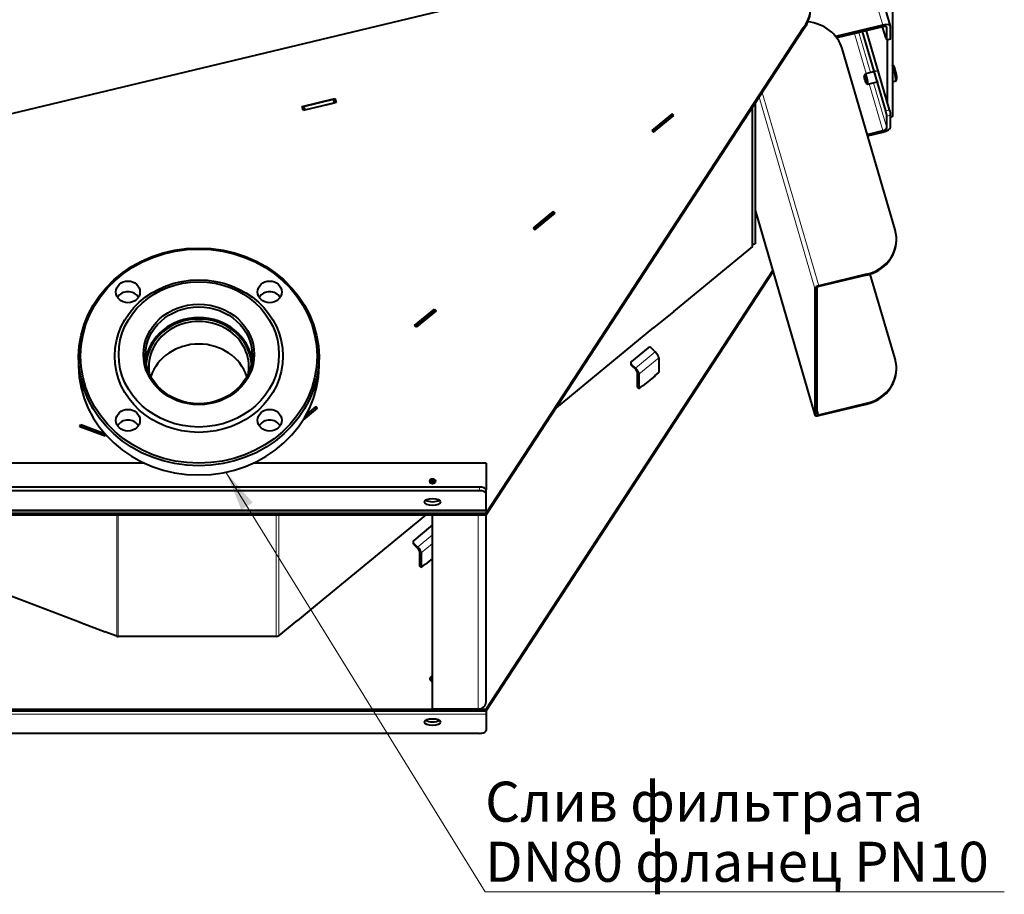
# Model space of a CAD drawing. Units: millimetres. Extents: x -3170 to 2587, y -489 to 1688.
# Drawn here: x -1714 to -977, y 53 to 708 of the extents above; entities that cross this region are included whole.
import ezdxf
from ezdxf.enums import TextEntityAlignment as Align

# ---------------------------------------------------------------- set-up
doc = ezdxf.new("R2010")
doc.units = ezdxf.units.MM
for name, color, linetype in [('Default', 7, 'Continuous'), ('линия перехода', 7, 'Continuous'), ('основная', 7, 'Continuous')]:
    doc.layers.add(name, color=color, linetype=linetype)
doc.styles.add('SEACAD_Solid_Edge_ANSII', font='seansi.ttf')

# ---------------------------------------------------------------- blocks, each defined once
blk = doc.blocks.new('SEANNOT_GROUP5')
at = {"layer": 'Default', "linetype": 'Continuous', "lineweight": 20}
blk.add_hatch(color=7, dxfattribs=at).paths.add_polyline_path([(-1539.17, 346.53), (-1559.18, 369.43), (-1547.68, 341.28)])
at = {"layer": 'Default', "color": 7, "linetype": 'Continuous', "lineweight": 20}
blk.add_line((-1365.19, 55.11), (-976.53, 55.11), dxfattribs=at)
blk.add_lwpolyline([(-1365.19, 55.11), (-1559.18, 369.43)], dxfattribs=at)
at = {"layer": 'Default', "color": 7, "linetype": 'Continuous', "lineweight": 0, "style": 'SEACAD_Solid_Edge_ANSII'}
for s, p in [('Слив фильтрата ', (-1365.19, 137.61)), ('DN80 фланец PN10', (-1365.19, 92.61))]:
    blk.add_text(s, height=30, dxfattribs=at).set_placement(p, align=Align.TOP_LEFT)

msp = doc.modelspace()

# ---------------------------------------------------------------- linework, layer by layer
at = {"layer": 'линия перехода', "color": 7, "linetype": 'Continuous', "lineweight": 20}
for p, q in [((-1067.41, 704.22), (-1129.89, 917.99)), ((-1064.51, 702.38), (-1064.59, 702.66)), ((-1079.87, 667.83), (-1088.65, 697.85)), ((-1076.63, 668.61), (-1085.4, 698.63)), ((-1064.51, 693.5), (-1061.61, 694.2)), ((-1067.41, 625.19), (-1077.63, 660.14)), ((-1064.51, 627.15), (-1074.38, 660.92)), ((-1118.26, 507), (-1160.1, 650.14)), ((-1115.36, 508.96), (-1157.7, 653.82)), ((-1065.28, 639.92), (-1062.38, 640.62)), ((-1061.61, 636.72), (-1064.51, 636.03)), ((-1061.61, 635.53), (-1060.31, 635.85)), ((-1118.26, 412.33), (-1163.07, 565.65)), ((-1079.59, 516.91), (-1079.59, 517.55)), ((-1237.89, 459.44), (-1252.71, 447.26)), ((-1255.73, 450.28), (-1255.73, 449.44)), ((-1235.21, 455.06), (-1250.02, 442.89)), ((-1079.59, 420.34), (-1079.59, 420.98)), ((-1115.36, 412.39), (-1116.81, 417.35)), ((-1369.48, 358.23), (-1369.48, 355.52)), ((-1364.48, 341.15), (-2499.48, 341.15)), ((-1640.98, 246.55), (-1640.98, 337.34)), ((-1639.82, 246.34), (-1639.82, 337.34)), ((-1521.58, 246.34), (-1521.58, 337.34)), ((-1519.57, 247.05), (-1519.57, 337.34)), ((-1370.48, 191.96), (-1370.48, 337.34)), ((-1404.48, 322.51), (-1415.67, 313.31)), ((-1418.69, 316.33), (-1418.69, 315.49)), ((-1404.48, 315.92), (-1412.98, 308.94)), ((-1364.48, 188.16), (-2499.48, 188.16))]:
    msp.add_line(p, q, dxfattribs=at)
at = {"layer": 'основная', "color": 7, "linetype": 'Continuous', "lineweight": 40}
for p, q in [((-1061.65, 703.37), (-1124.9, 919.76)), ((-1169.43, 769.79), (-2149.48, 534.52)), ((-1060.31, 714.45), (-1060.31, 635.85)), ((-1364.48, 338.61), (-1126.75, 702.44)), ((-1364.48, 337.34), (-1126.75, 701.18)), ((-1126.75, 702.44), (-1126.75, 701.18)), ((-1067.41, 704.22), (-1102.79, 695.73)), ((-1067.41, 702.95), (-1101.96, 694.66)), ((-1065.28, 694.86), (-1067.63, 702.9)), ((-1064.51, 693.5), (-1064.51, 702.38)), ((-1061.61, 694.2), (-1061.61, 703.07)), ((-1065.28, 639.92), (-1082.63, 699.3)), ((-1062.38, 640.62), (-1079.73, 699.99)), ((-1064.58, 693.21), (-1061.68, 693.91)), ((-1064.17, 693.31), (-1064.17, 646.75)), ((-1058.27, 550.79), (-1097.96, 686.59)), ((-1059.53, 674.22), (-1060.31, 674.7)), ((-1080.56, 667.64), (-1081.29, 666.44)), ((-1072.47, 669.6), (-1080.52, 667.67)), ((-1057.71, 662.39), (-1056.98, 663.59)), ((-1079.89, 660.64), (-1078.71, 659.91)), ((-1078.65, 659.89), (-1070.61, 661.83)), ((-1060.31, 661.73), (-1057.77, 662.34)), ((-1502.22, 643.21), (-1477.67, 649.11)), ((-1501.01, 643.31), (-1478.78, 648.65)), ((-1478.78, 648.65), (-1477.81, 648.46)), ((-1478.01, 646.02), (-1478.78, 648.65)), ((-1477.67, 649.11), (-1476.8, 646.13)), ((-1477.67, 647.97), (-1477.67, 649.11)), ((-1501.35, 640.23), (-1502.22, 643.21)), ((-1501.98, 642.66), (-1501.01, 643.31)), ((-1501.98, 642.66), (-1501.98, 642.37)), ((-1501.27, 640.25), (-1501.98, 642.66)), ((-1476.8, 646.13), (-1501.35, 640.23)), ((-1501.01, 643.31), (-1500.24, 640.69)), ((-1500.24, 640.69), (-1478.01, 646.02)), ((-1477.58, 645.94), (-1478.01, 646.02)), ((-1477.81, 648.46), (-1477.11, 646.05)), ((-1164.99, 538.5), (-1164.99, 642.65)), ((-1163.07, 645.59), (-1163.07, 540.29)), ((-1500.24, 640.69), (-1500.67, 640.4)), ((-1225.24, 637.7), (-1240.36, 625.28)), ((-1239.33, 625.87), (-1226, 636.83)), ((-1239.08, 624), (-1223.97, 636.42)), ((-1238.32, 624.87), (-1224.99, 635.83)), ((-1226, 636.83), (-1225.26, 637.02)), ((-1224.99, 635.83), (-1226, 636.83)), ((-1225.26, 637.02), (-1224.35, 636.11)), ((-1225.24, 637.01), (-1225.24, 637.7)), ((-1223.97, 636.42), (-1225.24, 637.7)), ((-1224.56, 635.93), (-1224.99, 635.83)), ((-1064.51, 627.15), (-1064.51, 636.03)), ((-1061.61, 627.85), (-1061.61, 636.72)), ((-1061.61, 635.35), (-1060.35, 635.65)), ((-1240.36, 625.28), (-1239.08, 624)), ((-1240.01, 624.93), (-1239.33, 625.87)), ((-1239.33, 625.87), (-1238.32, 624.87)), ((-1238.32, 624.87), (-1238.75, 624.27)), ((-1079.19, 622.36), (-1067.41, 625.19)), ((-1078.85, 621.18), (-1067.41, 623.92)), ((-1314.13, 564.64), (-1329.24, 552.21)), ((-1328.22, 552.81), (-1314.89, 563.77)), ((-1327.97, 550.94), (-1312.86, 563.36)), ((-1327.21, 551.8), (-1313.88, 562.76)), ((-1314.89, 563.77), (-1314.15, 563.96)), ((-1313.88, 562.76), (-1314.89, 563.77)), ((-1314.15, 563.96), (-1313.24, 563.05)), ((-1314.13, 563.94), (-1314.13, 564.64)), ((-1312.86, 563.36), (-1314.13, 564.64)), ((-1313.45, 562.87), (-1313.88, 562.76)), ((-1163.07, 565.57), (-1118.24, 412.18)), ((-1328.9, 551.87), (-1328.22, 552.81)), ((-1328.22, 552.81), (-1327.21, 551.8)), ((-1329.24, 552.21), (-1327.97, 550.94)), ((-1327.21, 551.8), (-1327.64, 551.21)), ((-1164.99, 538.5), (-1224.25, 489.79)), ((-1164.99, 539.83), (-1163.07, 540.29)), ((-1057.27, 543.2), (-1057.27, 543.83)), ((-1364.48, 191.96), (-1149.87, 520.41)), ((-1364.48, 190.69), (-1149.61, 519.54)), ((-1079.59, 517.55), (-1115.36, 508.96)), ((-1079.59, 516.91), (-1115.36, 508.33)), ((-1058.27, 454.22), (-1076.83, 517.71)), ((-1118.26, 507), (-1118.26, 412.33)), ((-1116.81, 507.34), (-1116.81, 412.68)), ((-1418.13, 479.15), (-1403.02, 491.57)), ((-1417.11, 479.75), (-1403.77, 490.71)), ((-1401.74, 490.3), (-1416.85, 477.88)), ((-1416.1, 478.74), (-1402.77, 489.7)), ((-1403.77, 490.71), (-1403.03, 490.89)), ((-1402.77, 489.7), (-1403.77, 490.71)), ((-1403.03, 490.89), (-1402.12, 489.98)), ((-1403.02, 491.57), (-1401.74, 490.3)), ((-1403.02, 490.88), (-1403.02, 491.57)), ((-1402.34, 489.81), (-1402.77, 489.7)), ((-1223.97, 489.77), (-1239.08, 477.35)), ((-1224.25, 489.79), (-1224.25, 489.54)), ((-1224.1, 489.91), (-1223.97, 489.77)), ((-1416.85, 477.88), (-1418.13, 479.15)), ((-1417.78, 478.81), (-1417.11, 479.75)), ((-1417.11, 479.75), (-1416.1, 478.74)), ((-1416.1, 478.74), (-1416.53, 478.14)), ((-1239.07, 477.61), (-1312.01, 417.65)), ((-1239.08, 477.35), (-1239.21, 477.49)), ((-1239.07, 477.36), (-1239.07, 477.61)), ((-1243.04, 462.55), (-1255.63, 452.2)), ((-1240.92, 462.46), (-1237.89, 459.44)), ((-1669.48, 455.66), (-1669.48, 448.9)), ((-1489.48, 448.9), (-1489.48, 455.66)), ((-1256.12, 451.2), (-1256.12, 450.35)), ((-1255.73, 450.28), (-1252.71, 447.26)), ((-1235.21, 455.06), (-1235.21, 444.07)), ((-1255.73, 449.44), (-1252.71, 446.42)), ((-1251.37, 444.23), (-1251.37, 433.24)), ((-1250.02, 442.89), (-1250.02, 431.9)), ((-1238.17, 441.64), (-1235.21, 444.07)), ((-1057.27, 446.63), (-1057.27, 447.26)), ((-1237.89, 441.63), (-1247.07, 434.08)), ((-1238.17, 441.39), (-1238.17, 441.64)), ((-1238.02, 441.76), (-1237.89, 441.63)), ((-1250.02, 431.9), (-1251.37, 433.24)), ((-1250.02, 431.9), (-1247.06, 434.33)), ((-1247.07, 434.08), (-1247.21, 434.21)), ((-1247.06, 434.33), (-1247.06, 434.09)), ((-1115.36, 412.39), (-1079.59, 420.98)), ((-1115.36, 411.76), (-1079.59, 420.34)), ((-1501.34, 408.43), (-1490.63, 417.23)), ((-1501.02, 408.94), (-1491.65, 416.64)), ((-1498.96, 412.47), (-1492.66, 417.64)), ((-1491.91, 418.51), (-1498.71, 412.92)), ((-1492.66, 417.64), (-1491.92, 417.83)), ((-1491.65, 416.64), (-1492.66, 417.64)), ((-1491.92, 417.83), (-1491.01, 416.92)), ((-1491.91, 417.82), (-1491.91, 418.51)), ((-1490.63, 417.23), (-1491.91, 418.51)), ((-1491.23, 416.75), (-1491.65, 416.64)), ((-1668.51, 403.42), (-1667.77, 405.01)), ((-1649.68, 396.3), (-1668.51, 403.42)), ((-1668.16, 403.29), (-1667.67, 404.35)), ((-1667.77, 405.01), (-1650.09, 398.32)), ((-1667.77, 404.12), (-1667.77, 405.01)), ((-1667.32, 403.17), (-1667.75, 403.14)), ((-1667.67, 404.35), (-1666.74, 404.43)), ((-1666.74, 404.43), (-1667.32, 403.17)), ((-1650.71, 396.88), (-1667.32, 403.17)), ((-1650.14, 398.14), (-1666.74, 404.43)), ((-1650.71, 396.88), (-1650.14, 398.14)), ((-1650.14, 398.14), (-1649.36, 397.49)), ((-1650.28, 396.53), (-1650.71, 396.88)), ((-1649.22, 397.34), (-1649.7, 396.3)), ((-1649.21, 397.32), (-1649.68, 396.3)), ((-1649.21, 397.32), (-1649.21, 397.33)), ((-1620.15, 376.13), (-2499.48, 376.13)), ((-1364.48, 376.13), (-1538.82, 376.13)), ((-1364.48, 376.13), (-1364.48, 356.12)), ((-1369.48, 358.23), (-2494.48, 358.23)), ((-1369.48, 355.52), (-2494.48, 355.52)), ((-1364.48, 353.4), (-1364.48, 356.12)), ((-1364.48, 341.15), (-1364.48, 353.4)), ((-2499.48, 340.58), (-1364.48, 340.58)), ((-1364.48, 341.15), (-1364.48, 340.58)), ((-2149.48, 338.61), (-1364.48, 338.61)), ((-2149.48, 337.34), (-1364.48, 337.34)), ((-1416.85, 331.23), (-1409.42, 337.34)), ((-1370.48, 337.34), (-1404.48, 337.34)), ((-1404.48, 191.96), (-1404.48, 337.34)), ((-1364.48, 338.61), (-1364.48, 337.34)), ((-1364.48, 197.4), (-1364.48, 337.34)), ((-1416.84, 331.48), (-1490.91, 270.6)), ((-1406, 328.6), (-1418.59, 318.25)), ((-1416.99, 331.36), (-1416.85, 331.23)), ((-1416.84, 331.24), (-1416.84, 331.48)), ((-1419.08, 317.25), (-1419.08, 316.4)), ((-1418.69, 316.33), (-1415.67, 313.31)), ((-1418.69, 315.49), (-1415.67, 312.47)), ((-1414.33, 310.28), (-1414.33, 299.29)), ((-1412.98, 308.94), (-1412.98, 297.95)), ((-1404.48, 304.69), (-1410.03, 300.13)), ((-1412.98, 297.95), (-1414.33, 299.29)), ((-1412.98, 297.95), (-1410.02, 300.38)), ((-1410.03, 300.13), (-1410.17, 300.26)), ((-1410.02, 300.38), (-1410.02, 300.14)), ((-1668.24, 256.87), (-1760.52, 291.81)), ((-1505.74, 258.16), (-1490.63, 270.59)), ((-1490.91, 270.6), (-1490.91, 270.35)), ((-1490.63, 270.59), (-1490.77, 270.72)), ((-1505.73, 258.42), (-1519.57, 247.05)), ((-1505.88, 258.3), (-1505.74, 258.16)), ((-1505.73, 258.18), (-1505.73, 258.42)), ((-1668.51, 256.78), (-1668.43, 256.94)), ((-1649.68, 249.65), (-1668.51, 256.78)), ((-1668.24, 256.87), (-1668.24, 256.68)), ((-1640.98, 246.55), (-1649.79, 249.89)), ((-1649.79, 249.69), (-1649.79, 249.89)), ((-1649.61, 249.82), (-1649.68, 249.65)), ((-1521.58, 246.34), (-1639.82, 246.34)), ((-2149.48, 191.96), (-1364.48, 191.96)), ((-1370.48, 191.96), (-1404.48, 191.96)), ((-1364.48, 191.96), (-1364.48, 190.69)), ((-2149.48, 190.69), (-1364.48, 190.69)), ((-1364.48, 190.69), (-1364.48, 188.16)), ((-1364.48, 188.16), (-1364.48, 175.9)), ((-1369.48, 173.79), (-2494.48, 173.79))]:
    msp.add_line(p, q, dxfattribs=at)
for centre, major_axis, ratio, start_param, end_param in [((-1151.43, 717.9), (-30, 0), 0.906308, 2.536766, 3.403363), ((-1151.43, 716.64), (-30, 0), 0.906308, 2.536766, 3.141593), ((-1126.96, 679.62), (30, 0), 0.906308, 0.25893, 1.456201), ((-1067.41, 701.68), (-5.76, -1.68), 0.40853, 3.022759, 4.593555), ((-1067.41, 701.68), (-2.88, -0.84), 0.40853, 3.022759, 4.593555), ((-1065.28, 696.13), (-0.7, 2.92), 0.10821, 1.994285, 3.565081), ((-1062.38, 696.83), (-0.7, 2.92), 0.10821, 3.141593, 3.565081), ((-1059.29, 668.66), (-1.52, 6.32), 0.10821, 3.141593, 5.794498), ((-1058.32, 668.89), (1.28, -5.35), 0.10821, 0.109065, 3.032528), ((-1079.59, 663.78), (0.93, -3.89), 0.10821, 0, 3.250658), ((-1079.59, 663.78), (0.93, -3.89), 0.10821, 6.17412, 6.283185), ((-1065.28, 638.66), (0.7, -2.92), 0.10821, 0.423488, 1.994285), ((-1062.38, 639.35), (-0.7, 2.92), 0.10821, 3.565081, 5.135877), ((-1060.82, 637.6), (-0.47, 1.94), 0.10821, 3.141593, 3.565081), ((-1067.41, 626.46), (-5.76, -1.68), 0.40853, 1.451963, 3.022759), ((-1067.41, 626.46), (-2.88, -0.84), 0.40853, 1.451963, 3.022759), ((-1087.27, 543.83), (-30, 0), 0.906308, 1.829726, 3.400522), ((-1087.27, 543.2), (-30, 0), 0.906308, 1.829726, 3.141593), ((-1115.36, 507.69), (2.88, 0.84), 0.40853, 1.451963, 3.022759), ((-1632.52, 496.33), (-9, 0), 0.906308, 3.656224, 5.768554), ((-1526.45, 496.33), (-9, 0), 0.906308, 3.656224, 5.768554), ((-1115.36, 507.69), (1.44, 0.42), 0.40853, 1.451963, 3.022759), ((-1579.48, 448.9), (-40, 0), 0.906308, 3.244098, 6.18068), ((-1579.48, 448.26), (39.5, 0), 0.906308, 0.068421, 3.073171), ((-1579.48, 448.26), (37.5, 0), 0.906308, 0, 3.284868), ((-1579.48, 431.36), (37.5, 0), 0.906308, 0.288573, 2.853019), ((-1242.03, 461.55), (1.5, 0), 0.906308, 0.736636, 2.307433), ((-1237.89, 457.75), (-2.54, 3.09), 0.283915, 3.474172, 5.044968), ((-1579.48, 435.59), (-44, 0), 0.906308, 5.80046, 5.842171), ((-1579.48, 434.32), (-44, 0), 0.906308, -0.469392, -0.451752), ((-1579.48, 435.59), (-44, 0), 0.906308, 3.582607, 3.624318), ((-1579.48, 434.32), (-44, 0), 0.906308, 3.593345, 3.610985), ((-1254.62, 451.2), (1.5, 0), 0.906308, 2.307433, 3.878229), ((-1254.62, 450.35), (1.5, 0), 0.906308, 3.141593, 3.878229), ((-1087.27, 447.26), (-30, 0), 0.906308, 1.829726, 3.400522), ((-1579.48, 448.9), (90, 0), 0.906308, 3.141593, 6.283185), ((-1579.48, 448.26), (37.5, 0), 0.906308, 6.13991, 6.283185), ((-1252.71, 445.57), (-2.54, 3.09), 0.283915, 3.474172, 5.044968), ((-1252.71, 445.57), (-1.27, 1.55), 0.283915, 3.474172, 5.044968), ((-1087.27, 446.63), (-30, 0), 0.906308, 1.829726, 3.141593), ((-1632.52, 400.2), (9, 0), 0.906308, 0.514631, 2.626962), ((-1526.45, 400.2), (9, 0), 0.906308, 0.514631, 2.626962), ((-1115.36, 413.03), (2.88, 0.84), 0.40853, 3.022759, 4.593555), ((-1115.36, 413.03), (1.44, 0.42), 0.40853, 3.022759, 4.593555), ((-1404.48, 361.27), (2.1, 0), 0.906308, 0.339565, 2.802028), ((-1404.48, 361.27), (2.1, 0), 0.906308, 0.339565, 2.802028), ((-1404.48, 360), (2.1, 0), 0.906308, 0.72904, 2.412553), ((-1369.48, 356.12), (5, 0), 0.422618, 0, 1.570796), ((-1369.48, 353.4), (-5, 0), 0.422618, 3.141593, 4.712389), ((-1404.48, 349.78), (6, 0), 0.422618, 3.707435, 5.717343), ((-1404.99, 327.6), (1.5, 0), 0.906308, 1.226613, 2.307433), ((-1417.58, 317.25), (1.5, 0), 0.906308, 2.307433, 3.878229), ((-1417.58, 316.4), (1.5, 0), 0.906308, 3.141593, 3.878229), ((-1415.67, 311.62), (-2.54, 3.09), 0.283915, 3.474172, 5.044968), ((-1415.67, 311.62), (-1.27, 1.55), 0.283915, 3.474172, 5.044968), ((-1639.82, 249.06), (-3, 0), 0.906308, 1.175088, 1.570796), ((-1521.58, 249.06), (3, 0), 0.906308, 4.712389, 5.449025), ((-1404.48, 214.62), (2.1, 0), 0.906308, 1.570796, 4.712381), ((-1404.48, 213.35), (-2.1, 0), 0.906308, 4.712397, 5.94362), ((-1404.48, 213.35), (2.1, 0), 0.906308, 1.570805, 2.802028), ((-1404.48, 212.08), (2.1, 0), 0.906308, 1.570805, 2.412553), ((-1370.48, 197.4), (6, 0), 0.906308, 4.712389, 6.283185), ((-1404.48, 184.96), (6, 0), 0.422618, 3.707435, 5.717343), ((-1369.48, 175.9), (-5, 0), 0.422618, 1.570796, 3.141593)]:
    msp.add_ellipse(centre, major_axis=major_axis, ratio=ratio, start_param=start_param, end_param=end_param, dxfattribs=at)
for centre, major_axis, ratio in [((-1080.55, 663.55), (-0.7, 2.92), 0.10821), ((-1579.48, 455.66), (90, 0), 0.906308), ((-1579.48, 456.29), (-88.5, 0), 0.906308), ((-1579.48, 456.29), (-63, 0), 0.906308), ((-1632.52, 504.36), (-9, 0), 0.906308), ((-1579.48, 457.56), (60, 0), 0.906308), ((-1526.45, 504.36), (-9, 0), 0.906308), ((-1579.48, 457.56), (-41.5, 0), 0.906308), ((-1579.48, 456.93), (-40, 0), 0.906308), ((-1632.52, 408.23), (-9, 0), 0.906308), ((-1526.45, 408.23), (9, 0), 0.906308), ((-1404.48, 362.54), (2.1, 0), 0.906308), ((-1404.48, 347.06), (6, 0), 0.422618), ((-1404.48, 182.24), (6, 0), 0.422618)]:
    msp.add_ellipse(centre, major_axis=major_axis, ratio=ratio, dxfattribs=at)

# ---------------------------------------------------------------- block references
at = {"layer": 'Default'}
msp.add_blockref('SEANNOT_GROUP5', (0, 0), dxfattribs=at)

doc.saveas('drawing.dxf')
